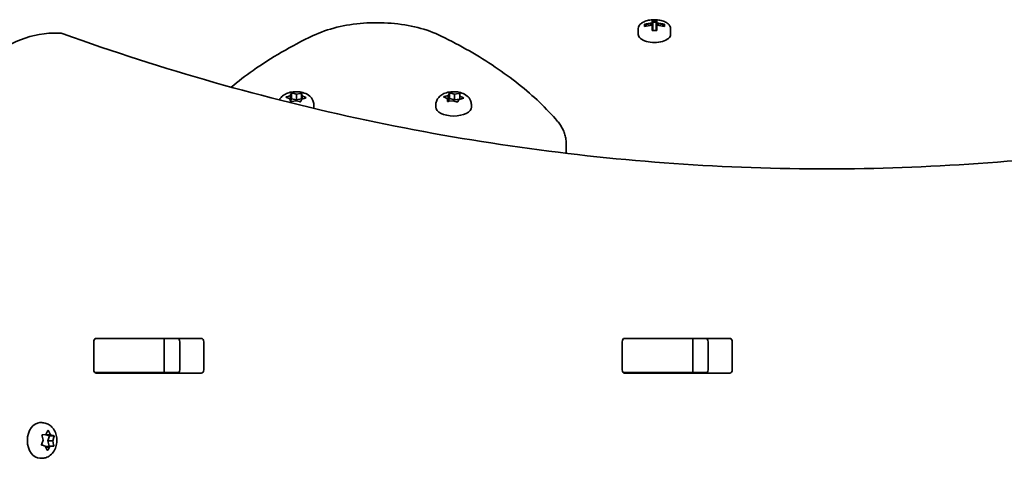
# Model space of a CAD drawing. Units: millimetres. Extents: x -4322 to 4532, y -4871 to 5168.
# Drawn here: x 1098 to 1388, y 517 to 646 of the extents above; entities that cross this region are included whole.
import ezdxf

# ---------------------------------------------------------------- set-up
doc = ezdxf.new("R2010")
doc.units = ezdxf.units.MM
doc.layers.add('Widoczne (ISO)', color=7, linetype='Continuous', lineweight=35)

msp = doc.modelspace()

# ---------------------------------------------------------------- linework, layer by layer
at = {"layer": 'Widoczne (ISO)'}
for p, q in [((1282.42, 644.03), (1282.42, 644.73)), ((1282.61, 644.53), (1282.61, 644.08)), ((1282.71, 644.11), (1282.61, 644.2)), ((1284.66, 645.12), (1284.66, 645.85)), ((1284.66, 644.86), (1284.66, 644.42)), ((1284.66, 642.91), (1284.66, 644.42)), ((1284.86, 645.64), (1284.86, 644.96)), ((1285.86, 645.33), (1284.86, 645.33)), ((1284.86, 644.26), (1284.86, 644.96)), ((1284.86, 644.26), (1284.86, 642.92)), ((1285.86, 644.96), (1285.86, 645.64)), ((1285.86, 644.96), (1285.86, 644.26)), ((1285.86, 642.92), (1285.86, 644.26)), ((1286.06, 645.85), (1286.06, 645.12)), ((1286.06, 644.42), (1286.06, 644.86)), ((1286.06, 644.42), (1286.06, 642.91)), ((1288.11, 644.2), (1288.01, 644.11)), ((1288.11, 644.53), (1288.11, 644.08)), ((1288.3, 644.73), (1288.3, 644.03)), ((1108.57, 642.12), (1109.98, 642.12)), ((1280.61, 641.74), (1280.61, 643.44)), ((1290.11, 641.74), (1290.11, 643.44)), ((1177.19, 623.39), (1178.18, 623.74)), ((1178.23, 623.86), (1178.41, 624.33)), ((1178.26, 623.81), (1178.26, 622.08)), ((1178.49, 624.51), (1178.49, 622.8)), ((1178.87, 624.44), (1179.96, 624.19)), ((1179.96, 624.19), (1181.1, 624.38)), ((1179.96, 624.19), (1179.96, 622.46)), ((1181.49, 624.43), (1181.49, 622.72)), ((1181.53, 624.24), (1181.64, 623.64)), ((1181.64, 623.64), (1181.64, 622.68)), ((1181.64, 623.64), (1182.54, 623.25)), ((1224.4, 622.8), (1223.55, 623.22)), ((1223.61, 623.48), (1224.64, 623.79)), ((1224.64, 623.79), (1224.95, 624.37)), ((1224.64, 623.79), (1224.64, 622.06)), ((1225.06, 624.55), (1225.06, 622.84)), ((1225.42, 624.47), (1226.48, 624.18)), ((1226.48, 624.18), (1227.64, 624.34)), ((1226.48, 624.18), (1226.48, 622.45)), ((1228.04, 624.37), (1228.04, 622.66)), ((1228.05, 624.18), (1228.08, 623.58)), ((1228.08, 623.58), (1228.93, 623.16)), ((1228.08, 623.58), (1228.08, 622.66)), ((1178.07, 622.74), (1177.17, 623.13)), ((1178.18, 622.14), (1178.07, 622.74)), ((1178.26, 622.2), (1178.49, 622.8)), ((1178.49, 622.8), (1179.96, 622.46)), ((1179.75, 622.19), (1178.61, 622)), ((1180.84, 621.94), (1179.75, 622.19)), ((1179.96, 622.46), (1181.49, 622.72)), ((1181.53, 622.64), (1181.3, 622.05)), ((1181.49, 622.72), (1181.51, 622.6)), ((1182.52, 622.99), (1181.53, 622.64)), ((1185.1, 620.97), (1185.1, 620.33)), ((1220.99, 620.97), (1220.99, 620.33)), ((1224.42, 622.2), (1224.4, 622.8)), ((1224.43, 622), (1224.64, 622.06)), ((1224.64, 622.06), (1225.06, 622.84)), ((1226, 622.2), (1224.83, 622.04)), ((1225.06, 622.84), (1226.48, 622.45)), ((1227.05, 621.91), (1226, 622.2)), ((1226.48, 622.45), (1228.04, 622.66)), ((1227.77, 622.46), (1227.52, 622.01)), ((1227.74, 622.51), (1227.74, 622.42)), ((1228.86, 622.9), (1227.84, 622.59)), ((1228.04, 622.66), (1228.04, 622.65)), ((1231.49, 620.97), (1231.49, 620.33)), ((1259.36, 609.72), (1259.36, 606.74)), ((1120.3, 543), (1120.3, 551.25)), ((1120.73, 552.18), (1121.02, 552.18)), ((1121, 552.25), (1151.97, 552.25)), ((1140.75, 552.18), (1121.02, 552.18)), ((1140.75, 552.18), (1141.06, 552.18)), ((1145.17, 552.18), (1141.06, 552.18)), ((1141.06, 552.18), (1141.06, 542.18)), ((1145.61, 543), (1145.61, 551.25)), ((1152.68, 551.25), (1152.68, 543)), ((1275.86, 543), (1275.86, 551.25)), ((1276.3, 552.18), (1276.58, 552.18)), ((1276.57, 552.25), (1307.54, 552.25)), ((1296.31, 552.18), (1276.58, 552.18)), ((1296.31, 552.18), (1296.62, 552.18)), ((1300.74, 552.18), (1296.62, 552.18)), ((1296.62, 552.18), (1296.62, 542.18)), ((1301.17, 543), (1301.17, 551.25)), ((1308.25, 551.25), (1308.25, 543)), ((1121.02, 542.18), (1120.6, 542.18)), ((1140.75, 542.18), (1121.02, 542.18)), ((1141.06, 542.18), (1140.75, 542.18)), ((1145.3, 542.18), (1141.06, 542.18)), ((1276.58, 542.18), (1276.17, 542.18)), ((1296.31, 542.18), (1276.58, 542.18)), ((1296.62, 542.18), (1296.31, 542.18)), ((1300.87, 542.18), (1296.62, 542.18)), ((1151.97, 542), (1121, 542)), ((1307.54, 542), (1276.57, 542)), ((1104.99, 527.43), (1104.47, 527.43)), ((1106.17, 523.96), (1106.73, 524.87)), ((1107.09, 524.84), (1107.58, 523.85)), ((1105.03, 521.2), (1105.39, 522.29)), ((1105.39, 522.29), (1105.12, 523.44)), ((1105.32, 523.86), (1106.17, 523.96)), ((1106.11, 523.96), (1106.16, 523.85)), ((1107.58, 523.85), (1106.16, 523.85)), ((1106.16, 523.85), (1107.28, 523.52)), ((1107.28, 523.52), (1106.8, 522.06)), ((1108.21, 522.06), (1106.8, 522.06)), ((1106.8, 522.06), (1107.16, 520.53)), ((1108.68, 523.52), (1107.28, 523.52)), ((1107.58, 523.85), (1108.41, 523.6)), ((1108.57, 523.15), (1108.21, 522.06)), ((1108.21, 522.06), (1108.48, 520.92)), ((1106.02, 520.51), (1105.19, 520.75)), ((1106.51, 519.52), (1106.02, 520.51)), ((1107.16, 520.53), (1106.08, 520.4)), ((1107.31, 520.19), (1106.18, 520.19)), ((1107.31, 520.19), (1106.87, 519.49)), ((1108.56, 520.53), (1107.16, 520.53)), ((1108.28, 520.49), (1107.43, 520.39)), ((1104.99, 516.93), (1104.47, 516.93))]:
    msp.add_line(p, q, dxfattribs=at)
for centre, start, end in [((1108.57, 638.12), 90, 90.862), ((1109.98, 638.12), 70.2734, 90)]:
    msp.add_arc(centre, 4, start, end, dxfattribs=at)
for centre, major_axis, ratio, start_param, end_param in [((1285.36, 637.09), (-9.3, 0), 0.866025, 4.787671, 5.034031), ((1285.36, 636.39), (9.3, 0), 0.866025, 1.646079, 1.892438), ((1285.36, 636.99), (9.11, 0), 0.866025, 1.647673, 1.87729), ((1285.36, 638.21), (-8.85, 0), 0.866025, 4.633278, 4.7915), ((1208.34, 674.65), (80.21, -43.19), 0.23719, 0.456252, 0.460056), ((1285.36, 638.11), (8.71, 0), 0.866025, 1.512363, 1.62923), ((1362.38, 598.83), (-80.21, 43.19), 0.23719, 6.077182, 6.080986), ((1285.36, 637.09), (-9.3, 0), 0.866025, 4.390747, 4.637107), ((1285.36, 636.99), (9.11, 0), 0.866025, 1.264302, 1.49392), ((1285.36, 636.39), (9.3, 0), 0.866025, 1.249155, 1.495514), ((1285.36, 641.74), (-4.75, 0), 0.5, 0, 3.141593), ((1285.36, 635.27), (8.85, 0), 0.866025, 1.491685, 1.649908), ((1178.07, 623.81), (0.189, 0), 0.5, 5.327071, 6.844672), ((1178.07, 622.08), (0.189, 0), 0.5, 5.499628, 6.283185), ((1179.85, 620.33), (5.25, 0), 0.5, 6.144596, 6.283185), ((1226.24, 620.33), (5.25, 0), 0.5, 3.141593, 6.283185), ((1227.93, 622.51), (-0.189, 0), 0.5, 5.259779, 6.77738), ((1121, 551.25), (0, 1), 0.707107, 0, 1.570796), ((1127.79, 551.25), (0, 1), 0.707107, 0, 0.389761), ((1144.9, 551.25), (0, 1), 0.707107, 4.712389, 6.283185), ((1151.97, 551.25), (0, 1), 0.707107, 4.712389, 6.283185), ((1276.57, 551.25), (0, 1), 0.707107, 0, 1.570796), ((1283.36, 551.25), (0, 1), 0.707107, 0, 0.389761), ((1300.47, 551.25), (0, 1), 0.707107, 4.712389, 6.283185), ((1307.54, 551.25), (0, 1), 0.707107, 4.712389, 6.283185), ((1121, 543), (0, -1), 0.707107, 4.712389, 6.283185), ((1127.79, 543), (0, -1), 0.707107, 5.682591, 6.283185), ((1144.9, 543), (0, -1), 0.707107, 0, 1.570796), ((1151.97, 543), (0, -1), 0.707107, 0, 1.570796), ((1276.57, 543), (0, -1), 0.707107, 4.712389, 6.283185), ((1283.36, 543), (0, -1), 0.707107, 5.682591, 6.283185), ((1300.47, 543), (0, -1), 0.707107, 0, 1.570796), ((1307.54, 543), (0, -1), 0.707107, 0, 1.570796), ((1104.47, 522.18), (0, -5.25), 0.707107, 3.141593, 6.283185), ((1107.45, 520.2), (0, 0.189), 0.707107, 0.085299, 1.602901)]:
    msp.add_ellipse(centre, major_axis=major_axis, ratio=ratio, start_param=start_param, end_param=end_param, dxfattribs=at)
for points, knots in [([(1222.61, 641.25), (1220.5, 642.29), (1218.16, 643.12), (1213.18, 644.38), (1210.54, 644.8), (1205.15, 645.24), (1202.41, 645.25), (1197.01, 644.85), (1194.37, 644.44), (1189.36, 643.21), (1187.01, 642.4), (1184.88, 641.38)], [2.930886, 2.930886, 2.930886, 2.930886, 3.238887, 3.238887, 3.546888, 3.546888, 3.854889, 3.854889, 4.16289, 4.16289, 4.470891, 4.470891, 4.470891, 4.470891]), ([(1290.11, 643.44), (1290.11, 643.7), (1290.04, 643.95), (1289.79, 644.45), (1289.6, 644.68), (1289.07, 645.14), (1288.72, 645.34), (1287.91, 645.69), (1287.45, 645.82), (1286.49, 646.01), (1285.99, 646.06), (1284.99, 646.07), (1284.48, 646.04), (1283.52, 645.88), (1283.06, 645.77), (1282.22, 645.45), (1281.84, 645.26), (1281.21, 644.78), (1280.96, 644.51), (1280.68, 643.96), (1280.61, 643.7), (1280.61, 643.44)], [1.570796, 1.570796, 1.570796, 1.570796, 1.818005, 1.818005, 2.099206, 2.099206, 2.434498, 2.434498, 2.777044, 2.777044, 3.113355, 3.113355, 3.447178, 3.447178, 3.782738, 3.782738, 4.124037, 4.124037, 4.464107, 4.464107, 4.712389, 4.712389, 4.712389, 4.712389]), ([(1108.51, 642.12), (1104.72, 642.07), (1100.95, 641.2), (1093.76, 637.97), (1090.34, 635.55), (1084.24, 629.46), (1081.56, 625.75), (1077.16, 617.47), (1075.45, 612.88), (1073.1, 603.23), (1072.46, 598.17), (1072.39, 592.77), (1072.38, 592.45), (1072.38, 592.13)], [3.152231, 3.152231, 3.152231, 3.152231, 3.449488, 3.449488, 3.756611, 3.756611, 4.068642, 4.068642, 4.380674, 4.380674, 4.692706, 4.692706, 4.712389, 4.712389, 4.712389, 4.712389]), ([(1111.33, 641.89), (1126.04, 636.61), (1140.85, 631.86), (1170.6, 623.38), (1185.55, 619.67), (1215.56, 613.3), (1230.63, 610.64), (1260.82, 606.39), (1275.95, 604.79), (1306.26, 602.66), (1321.43, 602.13), (1336.6, 602.13)], [6.0348672, 6.0348672, 6.0348672, 6.0348672, 6.0845308, 6.0845308, 6.1341944, 6.1341944, 6.1838581, 6.1838581, 6.2335217, 6.2335217, 6.2831853, 6.2831853, 6.2831853, 6.2831853]), ([(1184.88, 641.38), (1181.64, 639.83), (1178.54, 638.2), (1172.65, 634.79), (1169.85, 633.01), (1164.94, 629.56), (1162.79, 627.91), (1160.77, 626.2)], [4.4708907, 4.4708907, 4.4708907, 4.4708907, 4.5653349, 4.5653349, 4.659779, 4.659779, 4.7412796, 4.7412796, 4.7412796, 4.7412796]), ([(1256.85, 616.13), (1255.21, 618.05), (1253.43, 619.92), (1249.6, 623.58), (1247.55, 625.36), (1243.21, 628.82), (1240.91, 630.5), (1236.07, 633.76), (1233.53, 635.34), (1228.23, 638.38), (1225.47, 639.84), (1222.61, 641.25)], [2.5410971, 2.5410971, 2.5410971, 2.5410971, 2.619055, 2.619055, 2.6970128, 2.6970128, 2.7749706, 2.7749706, 2.8529284, 2.8529284, 2.9308862, 2.9308862, 2.9308862, 2.9308862]), ([(1560.46, 641.89), (1545.75, 636.61), (1530.94, 631.86), (1501.19, 623.38), (1486.24, 619.67), (1456.22, 613.3), (1441.16, 610.64), (1410.97, 606.39), (1395.83, 604.79), (1365.76, 602.68), (1350.83, 602.14), (1335.89, 602.13)], [6.034863, 6.034863, 6.034863, 6.034863, 6.0845275, 6.0845275, 6.1341919, 6.1341919, 6.1838564, 6.1838564, 6.2335208, 6.2335208, 6.2824137, 6.2824137, 6.2824137, 6.2824137]), ([(1174.96, 622.45), (1175.05, 622.64), (1175.16, 622.81), (1175.52, 623.3), (1175.8, 623.56), (1176.49, 624.07), (1176.91, 624.28), (1177.87, 624.65), (1178.43, 624.77), (1179.55, 624.89), (1180.11, 624.89), (1181.21, 624.78), (1181.75, 624.67), (1182.83, 624.28), (1183.37, 624.01), (1184.24, 623.25), (1184.59, 622.84), (1184.98, 621.94), (1185.08, 621.53), (1185.1, 621.07), (1185.1, 621.02), (1185.1, 620.97)], [2.286637, 2.286637, 2.286637, 2.286637, 2.396309, 2.396309, 2.630479, 2.630479, 2.965408, 2.965408, 3.395516, 3.395516, 3.814825, 3.814825, 4.23363, 4.23363, 4.665183, 4.665183, 4.967039, 4.967039, 5.161033, 5.161033, 5.182872, 5.182872, 5.182872, 5.182872]), ([(1220.99, 620.97), (1220.99, 621.34), (1221.05, 621.7), (1221.29, 622.39), (1221.46, 622.7), (1221.9, 623.3), (1222.18, 623.56), (1222.87, 624.07), (1223.29, 624.28), (1224.25, 624.65), (1224.81, 624.77), (1225.93, 624.89), (1226.49, 624.89), (1227.59, 624.78), (1228.13, 624.67), (1229.21, 624.28), (1229.75, 624.01), (1230.62, 623.25), (1230.97, 622.84), (1231.36, 621.94), (1231.46, 621.53), (1231.48, 621.07), (1231.49, 621.02), (1231.49, 620.97)], [5.115581, 5.115581, 5.115581, 5.115581, 5.285652, 5.285652, 5.47061, 5.47061, 5.70478, 5.70478, 6.039709, 6.039709, 6.469817, 6.469817, 6.889126, 6.889126, 7.307931, 7.307931, 7.739484, 7.739484, 8.041341, 8.041341, 8.235335, 8.235335, 8.257174, 8.257174, 8.257174, 8.257174]), ([(1259.36, 609.72), (1259.36, 610.2), (1259.32, 610.68), (1259.17, 611.64), (1259.05, 612.1), (1258.76, 613), (1258.58, 613.44), (1258.16, 614.27), (1257.93, 614.67), (1257.42, 615.43), (1257.15, 615.79), (1256.85, 616.13)], [2.1364242, 2.1364242, 2.1364242, 2.1364242, 2.2173588, 2.2173588, 2.2982934, 2.2982934, 2.379228, 2.379228, 2.4601625, 2.4601625, 2.5410971, 2.5410971, 2.5410971, 2.5410971]), ([(1104.99, 527.43), (1105.43, 527.43), (1105.87, 527.35), (1106.7, 527.06), (1107.09, 526.85), (1107.83, 526.29), (1108.15, 525.94), (1108.73, 525.13), (1108.97, 524.65), (1109.32, 523.61), (1109.42, 523.04), (1109.47, 521.89), (1109.42, 521.31), (1109.15, 520.17), (1108.94, 519.62), (1108.34, 518.64), (1107.97, 518.19), (1107.12, 517.52), (1106.66, 517.26), (1105.78, 516.99), (1105.39, 516.93), (1104.99, 516.93)], [6.224286, 6.224286, 6.224286, 6.224286, 6.463606, 6.463606, 6.716271, 6.716271, 7.006974, 7.006974, 7.349711, 7.349711, 7.728626, 7.728626, 8.116924, 8.116924, 8.501156, 8.501156, 8.855832, 8.855832, 9.149824, 9.149824, 9.365879, 9.365879, 9.365879, 9.365879])]:
    msp.add_open_spline(points, degree=3, knots=knots, dxfattribs=at)
for points in [[(1282.42, 644.73), (1282.48, 644.66), (1282.55, 644.6), (1282.61, 644.53)], [(1284.66, 645.85), (1284.72, 645.78), (1284.79, 645.72), (1284.85, 645.65)], [(1284.66, 645.12), (1284.69, 645.08), (1284.73, 645.04), (1284.76, 645)], [(1284.66, 644.42), (1284.69, 644.41), (1284.73, 644.41), (1284.76, 644.4)], [(1286.06, 645.85), (1286, 645.78), (1285.93, 645.72), (1285.87, 645.65)], [(1286.06, 645.12), (1286.03, 645.08), (1285.99, 645.04), (1285.96, 645)], [(1286.06, 644.42), (1286.03, 644.41), (1285.99, 644.41), (1285.96, 644.4)], [(1288.11, 644.53), (1288.17, 644.6), (1288.24, 644.66), (1288.3, 644.73)], [(1176.86, 623.25), (1176.97, 623.31), (1177.09, 623.35), (1177.19, 623.39)], [(1177.17, 623.13), (1177.07, 623.18), (1176.96, 623.22), (1176.86, 623.25)], [(1178.41, 624.33), (1178.44, 624.39), (1178.47, 624.45), (1178.49, 624.51)], [(1178.49, 624.51), (1178.62, 624.49), (1178.75, 624.47), (1178.87, 624.44)], [(1181.1, 624.38), (1181.23, 624.4), (1181.36, 624.42), (1181.49, 624.43)], [(1181.49, 624.43), (1181.5, 624.37), (1181.52, 624.31), (1181.53, 624.24)], [(1182.54, 623.25), (1182.64, 623.2), (1182.74, 623.15), (1182.85, 623.09)], [(1223.26, 623.35), (1223.38, 623.4), (1223.5, 623.44), (1223.61, 623.48)], [(1223.55, 623.22), (1223.45, 623.27), (1223.36, 623.32), (1223.26, 623.35)], [(1224.95, 624.37), (1224.99, 624.44), (1225.02, 624.5), (1225.06, 624.55)], [(1225.06, 624.55), (1225.18, 624.53), (1225.3, 624.5), (1225.42, 624.47)], [(1227.64, 624.34), (1227.77, 624.35), (1227.9, 624.37), (1228.04, 624.37)], [(1228.04, 624.37), (1228.04, 624.31), (1228.04, 624.25), (1228.05, 624.18)], [(1178.22, 621.92), (1178.21, 622), (1178.19, 622.07), (1178.18, 622.14)], [(1178.61, 622), (1178.48, 621.98), (1178.35, 621.95), (1178.22, 621.92)], [(1181.21, 621.84), (1181.09, 621.88), (1180.96, 621.91), (1180.84, 621.94)], [(1181.3, 622.05), (1181.27, 621.99), (1181.24, 621.92), (1181.21, 621.84)], [(1182.85, 623.09), (1182.74, 623.07), (1182.62, 623.03), (1182.52, 622.99)], [(1224.43, 621.97), (1224.43, 622.06), (1224.43, 622.13), (1224.42, 622.2)], [(1224.83, 622.04), (1224.7, 622.03), (1224.57, 622), (1224.43, 621.97)], [(1227.41, 621.79), (1227.29, 621.84), (1227.17, 621.88), (1227.05, 621.91)], [(1227.52, 622.01), (1227.49, 621.95), (1227.45, 621.87), (1227.41, 621.79)], [(1229.21, 622.99), (1229.09, 622.97), (1228.98, 622.94), (1228.86, 622.9)], [(1228.93, 623.16), (1229.02, 623.11), (1229.12, 623.06), (1229.21, 622.99)], [(1106.73, 524.87), (1106.79, 524.96), (1106.85, 525.07), (1106.91, 525.17)], [(1106.91, 525.17), (1106.98, 525.06), (1107.04, 524.94), (1107.09, 524.84)], [(1105.02, 523.83), (1105.12, 523.84), (1105.23, 523.85), (1105.32, 523.86)], [(1105.12, 523.44), (1105.09, 523.56), (1105.06, 523.69), (1105.02, 523.83)], [(1108.41, 523.6), (1108.5, 523.58), (1108.6, 523.55), (1108.68, 523.52)], [(1108.68, 523.52), (1108.65, 523.39), (1108.61, 523.27), (1108.57, 523.15)], [(1104.89, 520.83), (1104.94, 520.96), (1104.99, 521.09), (1105.03, 521.2)], [(1105.19, 520.75), (1105.1, 520.78), (1105, 520.8), (1104.89, 520.83)], [(1106.66, 519.18), (1106.61, 519.3), (1106.56, 519.41), (1106.51, 519.52)], [(1106.87, 519.49), (1106.81, 519.39), (1106.74, 519.29), (1106.66, 519.18)], [(1108.56, 520.53), (1108.47, 520.51), (1108.37, 520.5), (1108.28, 520.49)], [(1108.48, 520.92), (1108.51, 520.79), (1108.54, 520.66), (1108.56, 520.53)]]:
    msp.add_open_spline(points, degree=3, dxfattribs=at)
for points, weights in [([(1284.76, 645), (1284.71, 644.93), (1284.66, 644.86)], [0.999996436383, 0.99999640934, 1]), ([(1284.86, 644.96), (1284.81, 644.98), (1284.76, 645)], [1, 0.999996409343, 0.999996436386]), ([(1284.86, 645.64), (1284.86, 645.64), (1284.85, 645.65)], [1.08473776235, 1.08467217646, 1.08460634688]), ([(1285.87, 645.65), (1285.86, 645.64), (1285.86, 645.64)], [1.08460634688, 1.08467217646, 1.08473776235]), ([(1285.86, 644.26), (1285.91, 644.33), (1285.96, 644.4)], [1, 0.999996409343, 0.999996436386]), ([(1286.06, 644.86), (1286.01, 644.93), (1285.96, 645)], [1, 0.999996409341, 0.999996436384])]:
    msp.add_rational_spline(points, weights, degree=2, dxfattribs=at)

doc.saveas('drawing.dxf')
